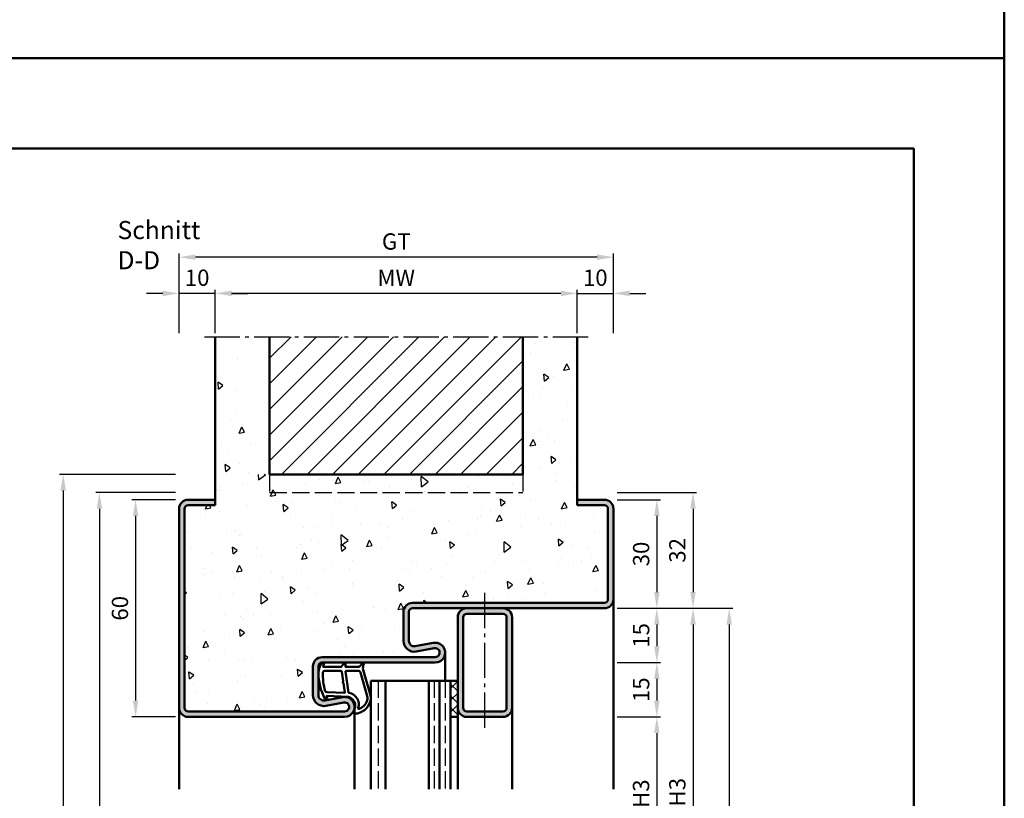
# Model space of a CAD drawing. Units: millimetres. Extents: x 0 to 2100, y -26 to 1485.
# Drawn here: x 1828 to 2100, y 538 to 753 of the extents above; entities that cross this region are included whole.
import ezdxf

# ---------------------------------------------------------------- set-up
doc = ezdxf.new("R2010")
doc.units = ezdxf.units.MM
doc.linetypes.add('AM_DIN_F_W050', pattern=[6.25, 4.75, -1.5])
doc.linetypes.add('AM_DIN_G_W050', pattern=[13.75, 9.75, -1.5, 1, -1.5])
for name, color, linetype, lineweight in [('AM_0', 7, 'Continuous', 50), ('AM_1', 14, 'Continuous', 50), ('AM_3', 6, 'AM_DIN_F_W050', 25), ('AM_5', 3, 'Continuous', 25), ('AM_7', 4, 'AM_DIN_G_W050', 25), ('AM_8', 1, 'Continuous', 25), ('AM_BOR', 7, 'Continuous', 50)]:
    doc.layers.add(name, color=color, linetype=linetype, lineweight=lineweight)
doc.layers.add('AM_12', color=7, linetype='Continuous', lineweight=50, plot=False)
doc.styles.get("Standard").update_dxf_attribs({"font": 'ISOCP.SHX'})
doc.dimstyles.new('AM_DIN$0', dxfattribs={"dimtxt": 5, "dimasz": 5, "dimexe": 1, "dimexo": 1, "dimgap": 1.5, "dimtad": 1, "dimdec": 1, "dimdsep": 46, "dimtxsty": 'Standard', "dimcen": 0, "dimclrd": 256, "dimclre": 256, "dimclrt": 2, "dimadec": 0, "dimazin": 2, "dimtp": 0.1, "dimtm": 0.1, "dimtfac": 0.71, "dimtdec": 1, "dimtmove": 0, "dimatfit": 3, "dimfxl": 0, "dimlwd": -1, "dimlwe": -1, "dimarcsym": 0})

# ---------------------------------------------------------------- blocks, each defined once
blk = doc.blocks.new('DIN_A3_BOS')
at = {"layer": 'AM_12'}
blk.add_lwpolyline([(0, 0), (420, 0), (420, 297), (0, 297)], close=True, dxfattribs=at)
at = {"layer": 'AM_BOR'}
blk.add_lwpolyline([(20, 10), (410, 10), (410, 287), (20, 287)], close=True, dxfattribs=at)
blk = doc.blocks.new('*D76')
at = {"layer": 'AM_5', "linetype": 'ByBlock'}
for p, q in [((1871.000000423, 620.4999985241525), (1859.000000423, 620.4999985241525)), ((1860.000000423, 615.9999985241525), (1860.000000423, 564.9999985241523)), ((1871.000000423, 560.4999985241523), (1859.000000423, 560.4999985241523))]:
    blk.add_line(p, q, dxfattribs=at)
at = {"layer": 'AM_5'}
for points in [[(1859.250000423, 615.9999985241525), (1860.750000423, 615.9999985241525), (1860.000000423, 620.4999985241525)], [(1859.250000423, 564.9999985241523), (1860.750000423, 564.9999985241523), (1860.000000423, 560.4999985241523)]]:
    blk.add_solid(points, dxfattribs=at)
at = {"layer": 'Defpoints', "color": 0}
for p in [(1872.000000423, 620.4999985241525), (1860.000000423, 560.4999985241523), (1872.000000423, 560.4999985241523)]:
    blk.add_point(p, dxfattribs=at)
at = {"layer": 'AM_5', "color": 2, "insert": (1856.250000422999, 590.4999985241527), "char_height": 4.5, "attachment_point": 5, "rotation": 90}
blk.add_mtext('60', dxfattribs=at)
blk = doc.blocks.new('*D78')
at = {"layer": 'AM_5', "linetype": 'ByBlock'}
for p, q in [((1882.000000423, 666.4999985241525), (1882.000000423, 678.4999985241525)), ((1977.500000423, 677.4999985241525), (1886.500000423, 677.4999985241525)), ((1982.000000423, 666.4999985241525), (1982.000000423, 678.4999985241525))]:
    blk.add_line(p, q, dxfattribs=at)
at = {"layer": 'AM_5'}
for points in [[(1886.500000423, 678.2499985241525), (1886.500000423, 676.7499985241525), (1882.000000423, 677.4999985241525)], [(1977.500000423, 678.2499985241525), (1977.500000423, 676.7499985241525), (1982.000000423, 677.4999985241525)]]:
    blk.add_solid(points, dxfattribs=at)
at = {"layer": 'Defpoints', "color": 0}
for p in [(1882.000000423, 677.4999985241525), (1882.000000423, 665.4999985241525), (1982.000000423, 665.4999985241525)]:
    blk.add_point(p, dxfattribs=at)
at = {"layer": 'AM_5', "color": 2, "insert": (1932.000000423, 681.2499985241525), "char_height": 4.5, "attachment_point": 5}
blk.add_mtext('MW', dxfattribs=at)
blk = doc.blocks.new('*D79')
at = {"layer": 'AM_5', "linetype": 'ByBlock'}
for p, q in [((1977.500000423, 677.4999985241516), (1973.000000423, 677.4999985241516)), ((1982.000000423, 666.4999985241525), (1982.000000423, 678.4999985241516)), ((1982.000000423, 677.4999985241516), (1992.000000423, 677.4999985241516)), ((1992.000000423, 666.4999985241525), (1992.000000423, 678.4999985241516)), ((1996.500000423, 677.4999985241516), (2001.000000423, 677.4999985241516))]:
    blk.add_line(p, q, dxfattribs=at)
at = {"layer": 'AM_5'}
for points in [[(1977.500000423, 678.2499985241516), (1977.500000423, 676.7499985241516), (1982.000000423, 677.4999985241516)], [(1996.500000423, 678.2499985241516), (1996.500000423, 676.7499985241516), (1992.000000423, 677.4999985241516)]]:
    blk.add_solid(points, dxfattribs=at)
at = {"layer": 'Defpoints', "color": 0}
for p in [(1992.000000423, 677.4999985241516), (1982.000000423, 665.4999985241525), (1992.000000423, 665.4999985241525)]:
    blk.add_point(p, dxfattribs=at)
at = {"layer": 'AM_5', "color": 2, "insert": (1987.000000423, 681.2499985241516), "char_height": 4.5, "attachment_point": 5}
blk.add_mtext('10', dxfattribs=at)
blk = doc.blocks.new('*D80')
at = {"layer": 'AM_5', "linetype": 'ByBlock'}
for p, q in [((1867.500000423, 677.4999985241525), (1863.000000423, 677.4999985241525)), ((1872.000000423, 666.4999985241525), (1872.000000423, 678.4999985241525)), ((1882.000000423, 677.4999985241525), (1872.000000423, 677.4999985241525)), ((1882.000000423, 666.4999985241525), (1882.000000423, 678.4999985241525)), ((1886.500000423, 677.4999985241525), (1891.000000423, 677.4999985241525))]:
    blk.add_line(p, q, dxfattribs=at)
at = {"layer": 'AM_5'}
for points in [[(1867.500000423, 678.2499985241525), (1867.500000423, 676.7499985241525), (1872.000000423, 677.4999985241525)], [(1886.500000423, 678.2499985241525), (1886.500000423, 676.7499985241525), (1882.000000423, 677.4999985241525)]]:
    blk.add_solid(points, dxfattribs=at)
at = {"layer": 'Defpoints', "color": 0}
for p in [(1872.000000423, 677.4999985241525), (1872.000000423, 665.4999985241525), (1882.000000423, 665.4999985241525)]:
    blk.add_point(p, dxfattribs=at)
at = {"layer": 'AM_5', "color": 2, "insert": (1877.000000423, 681.2499985241525), "char_height": 4.5, "attachment_point": 5}
blk.add_mtext('10', dxfattribs=at)
blk = doc.blocks.new('*D81')
at = {"layer": 'AM_5', "linetype": 'ByBlock'}
for p, q in [((1872.000000423, 666.4999985241525), (1872.000000423, 688.4999985241516)), ((1992.000000423, 666.4999985241525), (1992.000000423, 688.4999985241516)), ((1987.500000423, 687.4999985241516), (1876.500000423, 687.4999985241516))]:
    blk.add_line(p, q, dxfattribs=at)
at = {"layer": 'AM_5'}
for points in [[(1876.500000423, 688.2499985241516), (1876.500000423, 686.7499985241516), (1872.000000423, 687.4999985241516)], [(1987.500000423, 688.2499985241516), (1987.500000423, 686.7499985241516), (1992.000000423, 687.4999985241516)]]:
    blk.add_solid(points, dxfattribs=at)
at = {"layer": 'Defpoints', "color": 0}
for p in [(1872.000000423, 687.4999985241516), (1872.000000423, 665.4999985241525), (1992.000000423, 665.4999985241525)]:
    blk.add_point(p, dxfattribs=at)
at = {"layer": 'AM_5', "color": 2, "insert": (1932.000000423, 691.2579936529864), "char_height": 4.5, "attachment_point": 5}
blk.add_mtext('GT', dxfattribs=at)
blk = doc.blocks.new('*D351')
at = {"layer": 'AM_5', "linetype": 'ByBlock'}
for p, q in [((1993.000000423, 620.4999985241535), (2005.000000423, 620.4999985241535)), ((2004.000000423, 615.9999985241535), (2004.000000423, 594.9999985241535)), ((1993.000000423, 590.4999985241535), (2005.000000423, 590.4999985241535))]:
    blk.add_line(p, q, dxfattribs=at)
at = {"layer": 'AM_5'}
for points in [[(2003.250000423, 615.9999985241535), (2004.750000423, 615.9999985241535), (2004.000000423, 620.4999985241535)], [(2003.250000423, 594.9999985241535), (2004.750000423, 594.9999985241535), (2004.000000423, 590.4999985241535)]]:
    blk.add_solid(points, dxfattribs=at)
at = {"layer": 'Defpoints', "color": 0}
for p in [(1992.000000423, 620.4999985241535), (1992.000000423, 590.4999985241535), (2004.000000423, 590.4999985241535)]:
    blk.add_point(p, dxfattribs=at)
at = {"layer": 'AM_5', "color": 2, "insert": (2000.250000422999, 605.4999985241539), "char_height": 4.5, "attachment_point": 5, "rotation": 90}
blk.add_mtext('30', dxfattribs=at)
blk = doc.blocks.new('*D352')
at = {"layer": 'AM_5', "linetype": 'ByBlock'}
for p, q in [((1993.000000423, 590.4999985241535), (2005.000000423, 590.4999985241535)), ((2004.000000423, 585.9999985241535), (2004.000000423, 579.9999985241535)), ((1993.000000423, 575.4999985241535), (2005.000000423, 575.4999985241535))]:
    blk.add_line(p, q, dxfattribs=at)
at = {"layer": 'AM_5'}
for points in [[(2003.250000423, 585.9999985241535), (2004.750000423, 585.9999985241535), (2004.000000423, 590.4999985241535)], [(2003.250000423, 579.9999985241535), (2004.750000423, 579.9999985241535), (2004.000000423, 575.4999985241535)]]:
    blk.add_solid(points, dxfattribs=at)
at = {"layer": 'Defpoints', "color": 0}
for p in [(1992.000000423, 590.4999985241535), (1992.000000423, 575.4999985241535), (2004.000000423, 575.4999985241535)]:
    blk.add_point(p, dxfattribs=at)
at = {"layer": 'AM_5', "color": 2, "insert": (2000.250000422999, 582.9999985241539), "char_height": 4.5, "attachment_point": 5, "rotation": 90}
blk.add_mtext('15', dxfattribs=at)
blk = doc.blocks.new('*D353')
at = {"layer": 'AM_5', "linetype": 'ByBlock'}
for p, q in [((1993.000000423, 575.4999985241535), (2005.000000423, 575.4999985241535)), ((2004.000000423, 570.9999985241535), (2004.000000423, 564.9999985241535)), ((1993.000000423, 560.4999985241535), (2005.000000423, 560.4999985241535))]:
    blk.add_line(p, q, dxfattribs=at)
at = {"layer": 'AM_5'}
for points in [[(2003.250000423, 570.9999985241535), (2004.750000423, 570.9999985241535), (2004.000000423, 575.4999985241535)], [(2003.250000423, 564.9999985241535), (2004.750000423, 564.9999985241535), (2004.000000423, 560.4999985241535)]]:
    blk.add_solid(points, dxfattribs=at)
at = {"layer": 'Defpoints', "color": 0}
for p in [(1992.000000423, 575.4999985241535), (1992.000000423, 560.4999985241535), (2004.000000423, 560.4999985241535)]:
    blk.add_point(p, dxfattribs=at)
at = {"layer": 'AM_5', "color": 2, "insert": (2000.250000422999, 567.9999985241539), "char_height": 4.5, "attachment_point": 5, "rotation": 90}
blk.add_mtext('15', dxfattribs=at)
blk = doc.blocks.new('*D354')
at = {"layer": 'AM_5', "linetype": 'ByBlock'}
for p, q in [((1993.000000423, 560.4999985241535), (2005.000000423, 560.4999985241535)), ((2004.000000423, 555.9999985241535), (2004.000000423, 514.9999985241544)), ((1993.000000423, 510.4999985241544), (2005.000000423, 510.4999985241544))]:
    blk.add_line(p, q, dxfattribs=at)
at = {"layer": 'AM_5'}
for points in [[(2003.250000423, 555.9999985241535), (2004.750000423, 555.9999985241535), (2004.000000423, 560.4999985241535)], [(2003.250000423, 514.9999985241544), (2004.750000423, 514.9999985241544), (2004.000000423, 510.4999985241544)]]:
    blk.add_solid(points, dxfattribs=at)
at = {"layer": 'Defpoints', "color": 0}
for p in [(1992.000000423, 560.4999985241535), (1992.000000423, 510.4999985241544), (2004.000000423, 510.4999985241544)]:
    blk.add_point(p, dxfattribs=at)
at = {"layer": 'AM_5', "color": 2, "insert": (2000.218705781281, 535.4999985241543), "char_height": 4.5, "attachment_point": 5, "rotation": 90}
blk.add_mtext('LDH3', dxfattribs=at)
blk = doc.blocks.new('*D364')
at = {"layer": 'AM_5', "linetype": 'ByBlock'}
for p, q in [((1993.000000423, 590.4999985241535), (2015.000000423, 590.4999985241535)), ((2014.000000423, 585.9999985241535), (2014.000000423, 484.9999985241526)), ((1993.000000423, 480.4999985241526), (2015.000000423, 480.4999985241526))]:
    blk.add_line(p, q, dxfattribs=at)
at = {"layer": 'AM_5'}
for points in [[(2013.250000423, 585.9999985241535), (2014.750000423, 585.9999985241535), (2014.000000423, 590.4999985241535)], [(2013.250000423, 484.9999985241526), (2014.750000423, 484.9999985241526), (2014.000000423, 480.4999985241526)]]:
    blk.add_solid(points, dxfattribs=at)
at = {"layer": 'Defpoints', "color": 0}
for p in [(1992.000000423, 590.4999985241535), (1992.000000423, 480.4999985241526), (2014.000000423, 480.4999985241526)]:
    blk.add_point(p, dxfattribs=at)
at = {"layer": 'AM_5', "color": 2, "insert": (2010.250000423, 535.4999985241534), "char_height": 4.5, "attachment_point": 5, "rotation": 90}
blk.add_mtext('FMH3', dxfattribs=at)
blk = doc.blocks.new('*D366')
at = {"layer": 'AM_5', "linetype": 'ByBlock'}
for p, q in [((1993.000000423, 590.4999985241535), (2025.000000423, 590.4999985241535)), ((2024.000000423, 585.9999985241535), (2024.000000423, 294.9999985241544)), ((1993.000000423, 290.4999985241544), (2025.000000423, 290.4999985241544))]:
    blk.add_line(p, q, dxfattribs=at)
at = {"layer": 'AM_5'}
for points in [[(2023.250000423, 585.9999985241535), (2024.750000423, 585.9999985241535), (2024.000000423, 590.4999985241535)], [(2023.250000423, 294.9999985241544), (2024.750000423, 294.9999985241544), (2024.000000423, 290.4999985241544)]]:
    blk.add_solid(points, dxfattribs=at)
at = {"layer": 'Defpoints', "color": 0}
for p in [(1992.000000423, 590.4999985241535), (1992.000000423, 290.4999985241544), (2024.000000423, 290.4999985241544)]:
    blk.add_point(p, dxfattribs=at)
at = {"layer": 'AM_5', "color": 2, "insert": (2020.250000423, 440.4999985241543), "char_height": 4.5, "attachment_point": 5, "rotation": 90}
blk.add_mtext('FMH4', dxfattribs=at)
blk = doc.blocks.new('*D441')
at = {"layer": 'AM_5', "linetype": 'ByBlock'}
for p, q in [((1871.000000423, 622.4999985241526), (1849.000000423, 622.4999985241526)), ((1850.000000423, 617.9999985241526), (1850.000000423, 264.9999985241535)), ((1871.000000423, 260.4999985241535), (1849.000000423, 260.4999985241535))]:
    blk.add_line(p, q, dxfattribs=at)
at = {"layer": 'AM_5'}
for points in [[(1849.250000423, 617.9999985241526), (1850.750000423, 617.9999985241526), (1850.000000423, 622.4999985241526)], [(1849.250000423, 264.9999985241535), (1850.750000423, 264.9999985241535), (1850.000000423, 260.4999985241535)]]:
    blk.add_solid(points, dxfattribs=at)
at = {"layer": 'Defpoints', "color": 0}
for p in [(1872.000000423, 622.4999985241526), (1850.000000423, 260.4999985241535), (1872.000000423, 260.4999985241535)]:
    blk.add_point(p, dxfattribs=at)
at = {"layer": 'AM_5', "color": 2, "insert": (1846.250000423, 441.4999985241534), "char_height": 4.5, "attachment_point": 5, "rotation": 90}
blk.add_mtext('RRH', dxfattribs=at)
blk = doc.blocks.new('*D442')
at = {"layer": 'AM_5', "linetype": 'ByBlock'}
for p, q in [((1871.000000423, 627.4999985241526), (1839.000000423, 627.4999985241526)), ((1840.000000423, 622.9999985241526), (1840.000000423, 264.9999985241535)), ((1871.000000423, 260.4999985241535), (1839.000000423, 260.4999985241535))]:
    blk.add_line(p, q, dxfattribs=at)
at = {"layer": 'AM_5'}
for points in [[(1839.250000423, 622.9999985241526), (1840.750000423, 622.9999985241526), (1840.000000423, 627.4999985241526)], [(1839.250000423, 264.9999985241535), (1840.750000423, 264.9999985241535), (1840.000000423, 260.4999985241535)]]:
    blk.add_solid(points, dxfattribs=at)
at = {"layer": 'Defpoints', "color": 0}
for p in [(1872.000000423, 627.4999985241526), (1840.000000423, 260.4999985241535), (1872.000000423, 260.4999985241535)]:
    blk.add_point(p, dxfattribs=at)
at = {"layer": 'AM_5', "color": 2, "insert": (1836.250000423, 443.9999985241534), "char_height": 4.5, "attachment_point": 5, "rotation": 90}
blk.add_mtext('RNH', dxfattribs=at)
blk = doc.blocks.new('*D444')
at = {"layer": 'AM_5', "linetype": 'ByBlock'}
for p, q in [((1993.000000423, 622.4999985241535), (2015.000000423, 622.4999985241535)), ((2014.000000423, 617.9999985241535), (2014.000000423, 594.9999985241535)), ((1993.000000423, 590.4999985241535), (2015.000000423, 590.4999985241535))]:
    blk.add_line(p, q, dxfattribs=at)
at = {"layer": 'AM_5'}
for points in [[(2013.250000423, 617.9999985241535), (2014.750000423, 617.9999985241535), (2014.000000423, 622.4999985241535)], [(2013.250000423, 594.9999985241535), (2014.750000423, 594.9999985241535), (2014.000000423, 590.4999985241535)]]:
    blk.add_solid(points, dxfattribs=at)
at = {"layer": 'Defpoints', "color": 0}
for p in [(1992.000000423, 622.4999985241535), (1992.000000423, 590.4999985241535), (2014.000000423, 590.4999985241535)]:
    blk.add_point(p, dxfattribs=at)
at = {"layer": 'AM_5', "color": 2, "insert": (2010.249557509614, 606.4999985241539), "char_height": 4.5, "attachment_point": 5, "rotation": 90}
blk.add_mtext('32', dxfattribs=at)

msp = doc.modelspace()

# ---------------------------------------------------------------- hatches: boundary and pattern name
at = {"layer": 'AM_8'}
h = msp.add_hatch(dxfattribs=at)
h.set_pattern_fill('AR-CONC', color=256, scale=0.1, angle=45)
h.set_pattern_definition([(95, (0, 0), (14.00946503457718, 11.75533794048302), [1.905, -20.955]), (40.00000000000002, (0, 0), (-16.00184531424416, 11.01767285788194), [1.524, -16.764058417]), (145.4514447, (1.16745171587064, 0.9796083044736866), (-1.992379762965978, 22.77301021368535), [1.61900088, -17.80902446]), (91.18419999999999, (-3.592102448427661, 3.592102448427662), (22.14102432304705, 16.19534128742705), [2.8575, -31.4325]), (141.63555761, (-1.747020440006355, 4.941714735271554), (-0.7086617476218535, 34.28267636152945), [2.428502314, -26.713560816]), (36.18415117, (-3.592102448427661, 3.592102448427662), (-0.7086617458072162, 34.28267636162032), [2.285996707, -25.145973192]), (66, (-0.8980256121069154, 4.490128060534578), (17.95199793093499, 3.489514907439818), [1.905, -20.955]), (11.00000000000004, (-0.8980256121069154, 4.490128060534578), (-8.653992652234553, 17.39411931937545), [1.524, -16.764]), (116.451445, (0.597974218675255, 4.780920965468907), (9.298005187572974, 20.88363427013335), [1.61900088, -17.80899376]), (82.50000000000001, (0, 0), (-5.760546906781041, 6.197341367358699), [0, -16.5608, 0, -17.018, 0, -16.8275]), (52.49999999999999, (0, 0), (-2.358972731942485, 11.80870002746923), [0, -9.7028, 0, -16.1798, 0, -6.413500000000001]), (12.5, (-4.005194229996843, -4.005194229996842), (9.99278630325158, 9.182619558271359), [0, -6.350000000000001, 0, -19.812, 0, -26.289]), (2.499999999999997, (-5.801245454210673, -5.801245454210672), (8.676390441821674, 12.27223928811142), [0, -8.255, 0, -13.1572, 0, -18.669])])
edge = h.paths.add_edge_path()
edge.add_line((1892.000000423001, 665.4999985241526), (1882.000000423, 665.4999985241526))
edge.add_line((1882.000000423, 665.4999985241526), (1882.000000422999, 618.9999985241534))
edge.add_line((1882.000000422999, 618.9999985241534), (1874.500000423, 618.9999985241535))
edge.add_arc((1874.500000423, 617.9999985241535), 1, 90, 180)
edge.add_line((1873.500000423, 617.9999985241535), (1873.500000423, 562.9999985241535))
edge.add_arc((1874.500000423, 562.9999985241535), 1, 180, 270)
edge.add_line((1874.500000423, 561.9999985241535), (1917.750000423, 561.9999985241535))
edge.add_arc((1917.750000423, 563.2499985241535), 1.25, 270, 460.5785777506991)
edge.add_line((1917.520520636422, 564.4787535963923), (1912.550751910784, 563.5506097439171))
edge.add_arc((1912.000000423, 566.4996219172904), 3.00000000000009, 179.9999999999978, 280.57857775068106, ccw=False)
edge.add_line((1909.000000423, 566.4996219172905), (1909.000000423, 574.4999985241535))
edge.add_arc((1911.500000423, 574.4999985241535), 2.5, 90, 180, ccw=False)
edge.add_line((1911.500000423, 576.9999985241535), (1942.750000423, 576.9999985241535))
edge.add_arc((1942.750000423, 578.2499985241535), 1.25, 270, 460.5785777506991)
edge.add_line((1942.520520636422, 579.4787535963923), (1937.550751910784, 578.5506097439171))
edge.add_arc((1937.000000423, 581.4996219172904), 3.00000000000009, 179.9999999999978, 280.57857775068106, ccw=False)
edge.add_line((1934.000000423, 581.4996219172905), (1934.000000423, 589.4999985241535))
edge.add_arc((1936.500000423, 589.4999985241535), 2.5, 90, 180, ccw=False)
edge.add_line((1936.500000423, 591.9999985241535), (1989.500000423, 591.9999985241535))
edge.add_arc((1989.500000423, 592.9999985241535), 1, 270, 360)
edge.add_line((1990.500000423, 592.9999985241535), (1990.500000423, 617.9999985241535))
edge.add_arc((1989.500000423, 617.9999985241535), 1, 0, 90)
edge.add_line((1989.500000423, 618.9999985241535), (1982.000000423, 618.9999985241535))
edge.add_line((1982.000000423, 618.9999985241535), (1982.000000423, 665.4999985241526))
edge.add_line((1982.000000423, 665.4999985241526), (1967.000000423001, 665.4999985241526))
edge.add_line((1967.000000423001, 665.4999985241526), (1967.000000423001, 627.4999985241526))
edge.add_line((1967.000000423001, 627.4999985241526), (1892.000000423001, 627.4999985241526))
edge.add_line((1892.000000423001, 627.4999985241526), (1892.000000423001, 665.4999985241526))
h = msp.add_hatch(dxfattribs=at)
h.set_pattern_fill('_U', color=256, scale=5, angle=45, style=0, pattern_type=0)
h.set_pattern_definition([(45, (0, 0), (-3.535533905932737, 3.535533905932738), [])])
h.paths.add_polyline_path([(1897.000000423001, 627.4999985241526), (1967.000000423001, 627.4999985241526), (1967.000000423001, 665.4999985241526), (1897.000000423001, 665.4999985241526)])
h = msp.add_hatch(color=256, dxfattribs=at)
edge = h.paths.add_edge_path()
edge.add_line((1982.000000423, 618.9999985241535), (1989.500000423, 618.9999985241535))
edge.add_arc((1989.500000423, 617.9999985241535), 1, 0, 90, ccw=False)
edge.add_line((1990.500000423, 617.9999985241535), (1990.500000423, 592.9999985241535))
edge.add_arc((1989.500000423, 592.9999985241535), 1, -90, 0, ccw=False)
edge.add_line((1989.500000423, 591.9999985241535), (1936.500000423, 591.9999985241535))
edge.add_arc((1936.500000423, 589.4999985241535), 2.5, 90, 180)
edge.add_line((1934.000000423, 589.4999985241535), (1934.000000423, 581.4996219172905))
edge.add_arc((1937.000000423, 581.4996219172904), 3, 179.9999999999978, 280.5785777506994)
edge.add_line((1937.550751910785, 578.5506097439174), (1942.520520636423, 579.478753596392))
edge.add_arc((1942.750000423, 578.2499985241533), 1.249999999999796, -90, 100.57857775064781, ccw=False)
edge.add_line((1942.750000423, 576.9999985241535), (1911.500000423, 576.9999985241535))
edge.add_arc((1911.500000423, 574.4999985241535), 2.5, 90, 180)
edge.add_line((1909.000000423, 574.4999985241535), (1909.000000423, 566.4996219172905))
edge.add_arc((1912.000000423, 566.4996219172904), 3, 179.9999999999978, 280.5785777506994)
edge.add_line((1912.550751910785, 563.5506097439174), (1917.520520636423, 564.478753596392))
edge.add_arc((1917.750000423, 563.2499985241533), 1.249999999999796, -90, 100.57857775064781, ccw=False)
edge.add_line((1917.750000423, 561.9999985241535), (1874.500000423, 561.9999985241535))
edge.add_arc((1874.500000423, 562.9999985241535), 1, 180, 270, ccw=False)
edge.add_line((1873.500000423, 562.9999985241535), (1873.500000423, 617.9999985241535))
edge.add_arc((1874.500000423, 617.9999985241535), 1, 90, 180, ccw=False)
edge.add_line((1874.500000423, 618.9999985241535), (1882.000000423, 618.9999985241535))
edge.add_line((1882.000000423, 618.9999985241535), (1882.000000422999, 620.4999985241535))
edge.add_line((1882.000000422999, 620.4999985241535), (1874.500000423, 620.4999985241535))
edge.add_arc((1874.500000423, 617.9999985241535), 2.5, 90, 180)
edge.add_line((1872.000000423, 617.9999985241535), (1872.000000423, 562.9999985241535))
edge.add_arc((1874.500000423, 562.9999985241535), 2.5, 180, 270)
edge.add_line((1874.500000423, 560.4999985241535), (1917.750000423, 560.4999985241535))
edge.add_arc((1917.750000423, 563.2499985241535), 2.75, 270, 460.5785777506992)
edge.add_line((1917.24514489253, 565.9532596830787), (1912.275376166891, 565.0251158306042))
edge.add_arc((1912.000000422999, 566.4996219172907), 1.499999999999752, 180.0000000000087, 280.5785777506567, ccw=False)
edge.add_line((1910.500000423, 566.4996219172905), (1910.500000423, 574.4999985241535))
edge.add_arc((1911.500000423, 574.4999985241535), 1, 90, 180, ccw=False)
edge.add_line((1911.500000423, 575.4999985241535), (1942.750000423, 575.4999985241535))
edge.add_arc((1942.750000423, 578.2499985241535), 2.75, 270, 460.5785777506992)
edge.add_line((1942.24514489253, 580.9532596830787), (1937.275376166893, 580.0251158306042))
edge.add_arc((1937.000000423, 581.4996219172906), 1.499999999999933, 180.0000000000043, 280.5785777507172, ccw=False)
edge.add_line((1935.500000423, 581.4996219172905), (1935.500000423, 589.4999985241535))
edge.add_arc((1936.500000423, 589.4999985241535), 1, 90, 180, ccw=False)
edge.add_line((1936.500000423, 590.4999985241535), (1989.500000423, 590.4999985241535))
edge.add_arc((1989.500000423, 592.9999985241535), 2.5, 270, 360)
edge.add_line((1992.000000423, 592.9999985241535), (1992.000000423, 617.9999985241535))
edge.add_arc((1989.500000423, 617.9999985241535), 2.5, 0, 90)
edge.add_line((1989.500000423, 620.4999985241535), (1982.000000423, 620.4999985241535))
edge.add_line((1982.000000423, 620.4999985241535), (1982.000000423, 618.9999985241535))
h = msp.add_hatch(color=256, dxfattribs=at)
edge = h.paths.add_edge_path()
edge.add_line((1951.500000423, 560.4999985241535), (1961.500000423, 560.4999985241535))
edge.add_arc((1961.500000423, 562.9999985241535), 2.5, 270, 360)
edge.add_line((1964.000000423, 562.9999985241535), (1964.000000423, 587.9999985241535))
edge.add_arc((1961.500000423, 587.9999985241535), 2.500000000000028, -1.272221872585407e-14, 90.0000000000013)
edge.add_line((1961.500000423, 590.4999985241535), (1951.500000423, 590.4999985241535))
edge.add_arc((1951.500000423, 587.9999985241535), 2.5, 89.99999999999999, 180)
edge.add_line((1949.000000423, 587.9999985241535), (1949.000000423, 562.9999985241535))
edge.add_arc((1951.500000423, 562.9999985241535), 2.5, 180, 270)
edge = h.paths.add_edge_path(flags=16)
edge.add_line((1951.500000423, 588.9999985241535), (1961.500000423, 588.9999985241535))
edge.add_arc((1961.500000423, 587.9999985241535), 1, 0, 90, ccw=False)
edge.add_line((1962.500000423, 587.9999985241535), (1962.500000423, 562.9999985241535))
edge.add_arc((1961.500000423, 562.9999985241535), 1, -90, 0, ccw=False)
edge.add_line((1961.500000423, 561.9999985241535), (1951.500000423, 561.9999985241535))
edge.add_arc((1951.500000423, 562.9999985241535), 1, 180, 270, ccw=False)
edge.add_line((1950.500000423, 562.9999985241535), (1950.500000423, 587.9999985241535))
edge.add_arc((1951.500000423, 587.9999985241535), 1, 90, 180, ccw=False)
h = msp.add_hatch(dxfattribs=at)
h.set_pattern_fill('_U', color=256, scale=2.3, angle=44.99999999999999, style=0, double=1, pattern_type=0)
h.set_pattern_definition([(314.9999999999999, (1952.500000569454, 472.9999983097747), (-1.626345596729059, -1.626345596729059), []), (225, (1952.500000569454, 472.9999983097747), (-1.626345596729059, 1.626345596729059), [])])
h.paths.add_polyline_path([(1947.000000423, 560.4999985241526), (1947.000000423, 570.4999985241526), (1949.000000423, 570.4999985241526), (1949.000000423, 560.4999985241526)])

# ---------------------------------------------------------------- linework, layer by layer
at = {"layer": 'AM_0'}
for p, q in [((1882.000000422999, 618.9999985241534), (1882.000000423, 665.4999985241526)), ((1897.000000423001, 627.4999985241526), (1897.000000423001, 665.4999985241526)), ((1967.000000423001, 627.4999985241526), (1967.000000423001, 665.4999985241526)), ((1982.000000423, 618.9999985241535), (1982.000000423, 665.4999985241526)), ((1897.000000423001, 627.4999985241526), (1967.000000423001, 627.4999985241526)), ((1882.000000423, 620.4999985241535), (1874.500000423, 620.4999985241535)), ((1982.000000423, 620.4999985241535), (1989.500000423, 620.4999985241535)), ((1872.000000423, 617.9999985241535), (1872.000000423, 562.9999985241535)), ((1873.500000423, 617.9999985241535), (1873.500000423, 562.9999985241535)), ((1882.000000423, 618.9999985241535), (1874.500000423, 618.9999985241535)), ((1982.000000423, 618.9999985241535), (1989.500000423, 618.9999985241535)), ((1990.500000423, 617.9999985241535), (1990.500000423, 592.9999985241535)), ((1992.000000423, 617.9999985241535), (1992.000000423, 592.9999985241535)), ((1989.500000423, 591.9999985241535), (1936.500000423, 591.9999985241535)), ((1989.500000423, 590.4999985241535), (1936.500000423, 590.4999985241535)), ((1934.000000423, 581.4996219172905), (1934.000000423, 589.4999985241535)), ((1935.500000423, 581.4996219172905), (1935.500000423, 589.4999985241535)), ((1949.000000423, 560.4999985241535), (1949.000000423, 587.9999985241535)), ((1950.500000423, 562.9999985241535), (1950.500000423, 587.9999985241535)), ((1961.500000423, 588.9999985241535), (1951.500000423, 588.9999985241535)), ((1962.500000423, 562.9999985241535), (1962.500000423, 587.9999985241535)), ((1964.000000423, 562.9999985241535), (1964.000000423, 587.9999985241535)), ((1942.24514489253, 580.9532596830792), (1937.275376166893, 580.0251158306042)), ((1942.520520636423, 579.478753596392), (1937.550751910784, 578.5506097439171)), ((1911.500000423, 576.9999985241535), (1942.750000423, 576.9999985241535)), ((1909.000000423, 566.4996219172905), (1909.000000423, 574.4999985241535)), ((1910.500000423, 566.4996219172905), (1910.500000423, 574.4999985241535)), ((1911.500000423, 575.4999985241535), (1942.750000423, 575.4999985241535)), ((1949.000000423, 570.4999985241508), (1925.000000423, 570.4999985241508)), ((1925.000000423, 570.4999985241508), (1925.000000423, 540.4999985241508)), ((1929.000000423, 570.4999985241508), (1929.000000423, 540.4999985241508)), ((1941.000000423, 570.4999985241508), (1941.000000423, 540.4999985241508)), ((1944.000000423, 570.4999985241508), (1944.000000423, 540.4999985241508)), ((1947.000000423, 570.4999985241508), (1947.000000423, 540.4999985241508)), ((1917.24514489253, 565.9532596830792), (1912.275376166891, 565.0251158306042)), ((1917.520520636423, 564.478753596392), (1912.550751910784, 563.5506097439171)), ((1874.500000423, 561.9999985241535), (1917.750000423, 561.9999985241535)), ((1917.750000423, 560.4999985241535), (1874.500000423, 560.4999985241535)), ((1947.000000423, 560.4999985241526), (1949.000000423, 560.4999985241526)), ((1951.500000423, 561.9999985241535), (1961.500000423, 561.9999985241535)), ((1951.500000423, 560.4999985241535), (1961.500000423, 560.4999985241535))]:
    msp.add_line(p, q, dxfattribs=at)
for centre, radius, start, end in [((1874.500000423, 617.9999985241535), 2.5, 90, 180), ((1989.500000423, 617.9999985241535), 2.5, 0, 90), ((1874.500000423, 617.9999985241535), 1, 90, 180), ((1989.500000423, 617.9999985241535), 1, 0, 90), ((1936.500000423, 589.4999985241535), 2.5, 90, 180), ((1936.500000423, 589.4999985241535), 1, 90, 180), ((1951.500000423, 587.9999985241535), 2.5, 90, 180), ((1961.500000423, 587.9999985241535), 2.5, 0, 90), ((1989.500000423, 592.9999985241535), 1, 270, 0), ((1989.500000423, 592.9999985241535), 2.5, 270, 0), ((1951.500000423, 587.9999985241535), 1, 90, 180), ((1961.500000423, 587.9999985241535), 1, 0, 90), ((1937.000000423, 581.4996219172905), 3, 180, 280.578577750699), ((1937.000000423, 581.4996219172905), 1.5, 180, 280.578577750699), ((1942.750000423, 578.2499985241535), 2.75, 270, 100.5785777506991), ((1942.750000423, 578.2499985241535), 1.25, 270, 100.5785777506991), ((1911.500000423, 574.4999985241535), 2.5, 90, 180), ((1911.500000423, 574.4999985241535), 1, 90, 180), ((1912.000000423, 566.4996219172905), 3, 180, 280.578577750699), ((1912.000000423, 566.4996219172905), 1.5, 180, 280.578577750699), ((1917.750000423, 563.2499985241535), 2.75, 270, 100.5785777506991), ((1917.750000423, 563.2499985241535), 1.25, 270, 100.5785777506991), ((1874.500000423, 562.9999985241535), 2.5, 180, 270), ((1874.500000423, 562.9999985241535), 1, 180, 270), ((1951.500000423, 562.9999985241535), 2.5, 180, 270), ((1951.500000423, 562.9999985241535), 1, 180, 270), ((1961.500000423, 562.9999985241535), 1, 270, 0), ((1961.500000423, 562.9999985241535), 2.5, 270, 0)]:
    msp.add_arc(centre, radius, start, end, dxfattribs=at)
at = {"layer": 'AM_1'}
for p, q in [((1992.000000423, 592.9999985241535), (1992.000000423, 540.4999985241526)), ((1945.500000423, 578.2499985241526), (1945.500000423, 570.4999985241508)), ((1920.500000423, 563.2499985241535), (1920.500000423, 540.4999985241535)), ((1872.000000423, 562.9999985241535), (1872.000000423, 540.4999985241535)), ((1949.000000423, 560.4999985241535), (1949.000000423, 540.4999985241511)), ((1964.000000423, 540.4999985241535), (1964.000000423, 562.9999985241535))]:
    msp.add_line(p, q, dxfattribs=at)
for points in [[(1911.449554756789, 575.3498301254136, -0.8225616960369451), (1912.002355518013, 575.147301922561), (1911.827646447197, 574.297483749771), (1916.795470729164, 574.297483749771), (1917.669178079707, 575.4190925286117, -0.7467354177837918), (1917.990945429098, 575.3237806974836), (1918.006049015835, 574.297483749771), (1921.455506552386, 574.297483749771, 0.2039214600742718), (1921.815801715696, 574.4508032119617), (1922.761930950511, 575.438170242404, -0.8105301734172095), (1923.093987539992, 575.2310939986152), (1923.059427574285, 575.1320592847447, 0.1645000437529372), (1922.870072612729, 573.4575301415149), (1924.958371839574, 566.1518546902895, -0.06611493977518698), (1924.982920562735, 565.3047353550979, -0.2820378425500336), (1921.327895146186, 561.4430495719085, -0.1590275267653622), (1920.284674876161, 561.5412421439856, -0.3764163398999706), (1920.176325160065, 561.7817212296364), (1920.654870785659, 563.1986027731224, 0.3762126752200714), (1918.860036256997, 566.0137893626121), (1912.746186528338, 566.2937840590663), (1912.921807778731, 565.6717879681952, -0.7987947825966828), (1912.314877204505, 565.4648453309297, -0.1245897451608651), (1910.507087489615, 572.7386536105411, -0.1623187278905707)], [(1912.244504916466, 573.2474837497708), (1916.702891450747, 573.2474837497708, -0.3782424518883232), (1917.000574813762, 572.9846941701477), (1917.371116564295, 570.3278095064876, -0.2360679774992166), (1917.341348228002, 570.2434658869676), (1917.23343800891, 570.1392767099129, 0.5000000000000969), (1917.253283566443, 569.9805122496388), (1917.383520037761, 569.9060914088847, -0.2360679775002734), (1917.433133931597, 569.8316705681315), (1917.784973364559, 567.2698737730667, -0.451123492285309), (1917.636131683053, 567.1012685628781), (1912.881192904265, 567.2862779643152, -0.3316728536076049), (1912.402038782012, 567.6434097483694, -0.08495172335165252), (1911.744506381022, 572.7486939372126, -0.4135048278399992)], [(1918.230384334017, 573.2474837497708), (1921.441890690304, 573.2474837497708, -0.3015521592859336), (1922.132897829127, 572.7890470089357), (1924.080589819744, 565.9318249181775, -0.02785836671880648), (1924.105732494893, 565.5101318668573, -0.2581461437683861), (1921.751329216068, 562.696360728603, -0.6319644469852753), (1921.516754217414, 562.9599112579295, 0.4552489077013688), (1918.993326268014, 567.1009948935313, -0.3823944314809918), (1918.791968942839, 567.2761668951267), (1918.007121811756, 572.9945759344888, -0.4511234922852938)]]:
    msp.add_lwpolyline(points, format="xyb", close=True, dxfattribs=at)
at = {"layer": 'AM_3'}
for p, q in [((1897.000000423001, 627.4999985241526), (1897.000000423001, 622.4999985241526)), ((1967.000000423001, 627.4999985241526), (1967.000000423001, 622.4999985241526)), ((1897.000000423001, 622.4999985241526), (1967.000000423001, 622.4999985241526)), ((1927.000000423, 570.4999985241508), (1927.000000423, 540.4999985241508)), ((1942.500000423, 570.4999985241508), (1942.500000423, 540.4999985241508)), ((1945.500000423, 570.4999985241508), (1945.500000423, 540.4999985241508))]:
    msp.add_line(p, q, dxfattribs=at)
at = {"layer": 'AM_7'}
for p, q in [((1879.000000423, 665.4999985241526), (1985.000000423, 665.4999985241526)), ((1956.500000423, 557.4999985241535), (1956.500000423, 594.9999985241535))]:
    msp.add_line(p, q, dxfattribs=at)

# ---------------------------------------------------------------- block references
at = {"layer": 'AM_0', "lineweight": 0, "xscale": 2.5, "yscale": 2.5, "zscale": 2.5}
for p in [(1050.000000423, 742.4999985241516), (1050.000000423, -1.475848421250703e-06)]:
    msp.add_blockref('DIN_A3_BOS', p, dxfattribs=at)

# ---------------------------------------------------------------- texts
at = {"layer": 'AM_0', "insert": (1855.000000423, 697.4999985241516), "char_height": 5, "width": 35, "attachment_point": 1}
msp.add_mtext('Schnitt D-D', dxfattribs=at)

# ---------------------------------------------------------------- dimensions: what is measured, and where the dimension line sits
at = {"layer": 'AM_5'}
for base, p1, p2, text, picture, middle in [((1872.000000423, 687.4999985241516), (1992.000000423, 665.4999985241525), (1872.000000423, 665.4999985241525), 'GT', '*D81', (1932.000000423, 691.2579936529864)), ((1882.000000423, 677.4999985241525), (1982.000000423, 665.4999985241525), (1882.000000423, 665.4999985241525), 'MW', '*D78', (1932.000000423, 681.2499985241525))]:
    dim = msp.add_linear_dim(base=base, p1=p1, p2=p2, text=text, dimstyle='AM_DIN$0', override={"dimtxt": 4.5, "dimasz": 4.5}, dxfattribs=at)
    dim.commit()
    dim.dimension.update_dxf_attribs({"geometry": picture, "text_midpoint": middle})
for base, p1, p2, picture, middle in [((1872.000000423, 677.4999985241525), (1882.000000423, 665.4999985241525), (1872.000000423, 665.4999985241525), '*D80', (1877.000000423, 681.2499985241525)), ((1992.000000423, 677.4999985241516), (1982.000000423, 665.4999985241525), (1992.000000423, 665.4999985241525), '*D79', (1987.000000423, 681.2499985241516))]:
    dim = msp.add_linear_dim(base=base, p1=p1, p2=p2, dimstyle='AM_DIN$0', override={"dimtxt": 4.5, "dimasz": 4.5}, dxfattribs=at)
    dim.commit()
    dim.dimension.update_dxf_attribs({"geometry": picture, "text_midpoint": middle})
for base, p1, p2, text, picture, middle in [((1840.000000423, 260.4999985241535), (1872.000000423, 627.4999985241526), (1872.000000423, 260.4999985241535), 'RNH', '*D442', (1836.250000423, 443.9999985241534)), ((1850.000000423, 260.4999985241535), (1872.000000423, 622.4999985241526), (1872.000000423, 260.4999985241535), 'RRH', '*D441', (1846.250000423, 441.4999985241534)), ((2014.000000423, 480.4999985241526), (1992.000000423, 590.4999985241535), (1992.000000423, 480.4999985241526), 'FMH3', '*D364', (2010.250000423, 535.4999985241534)), ((2024.000000423, 290.4999985241544), (1992.000000423, 590.4999985241535), (1992.000000423, 290.4999985241544), 'FMH4', '*D366', (2020.250000423, 440.4999985241543)), ((2004.000000423, 510.4999985241544), (1992.000000423, 560.4999985241535), (1992.000000423, 510.4999985241544), 'LDH3', '*D354', (2000.218705781281, 535.4999985241543))]:
    dim = msp.add_linear_dim(base=base, p1=p1, p2=p2, angle=90, text=text, dimstyle='AM_DIN$0', override={"dimtxt": 4.5, "dimasz": 4.5}, dxfattribs=at)
    dim.commit()
    dim.dimension.update_dxf_attribs({"geometry": picture, "text_midpoint": middle})
for base, p1, p2, picture, middle in [((1860.000000423, 560.4999985241523), (1872.000000423, 620.4999985241525), (1872.000000423, 560.4999985241523), '*D76', (1856.250000422999, 590.4999985241527)), ((2014.000000423, 590.4999985241535), (1992.000000423, 622.4999985241535), (1992.000000423, 590.4999985241535), '*D444', (2010.249557509614, 606.4999985241539)), ((2004.000000423, 590.4999985241535), (1992.000000423, 620.4999985241535), (1992.000000423, 590.4999985241535), '*D351', (2000.250000422999, 605.4999985241539)), ((2004.000000423, 575.4999985241535), (1992.000000423, 590.4999985241535), (1992.000000423, 575.4999985241535), '*D352', (2000.250000422999, 582.9999985241539)), ((2004.000000423, 560.4999985241535), (1992.000000423, 575.4999985241535), (1992.000000423, 560.4999985241535), '*D353', (2000.250000422999, 567.9999985241539))]:
    dim = msp.add_linear_dim(base=base, p1=p1, p2=p2, angle=90, dimstyle='AM_DIN$0', override={"dimtxt": 4.5, "dimasz": 4.5}, dxfattribs=at)
    dim.commit()
    dim.dimension.update_dxf_attribs({"geometry": picture, "text_midpoint": middle})

doc.saveas('drawing.dxf')
